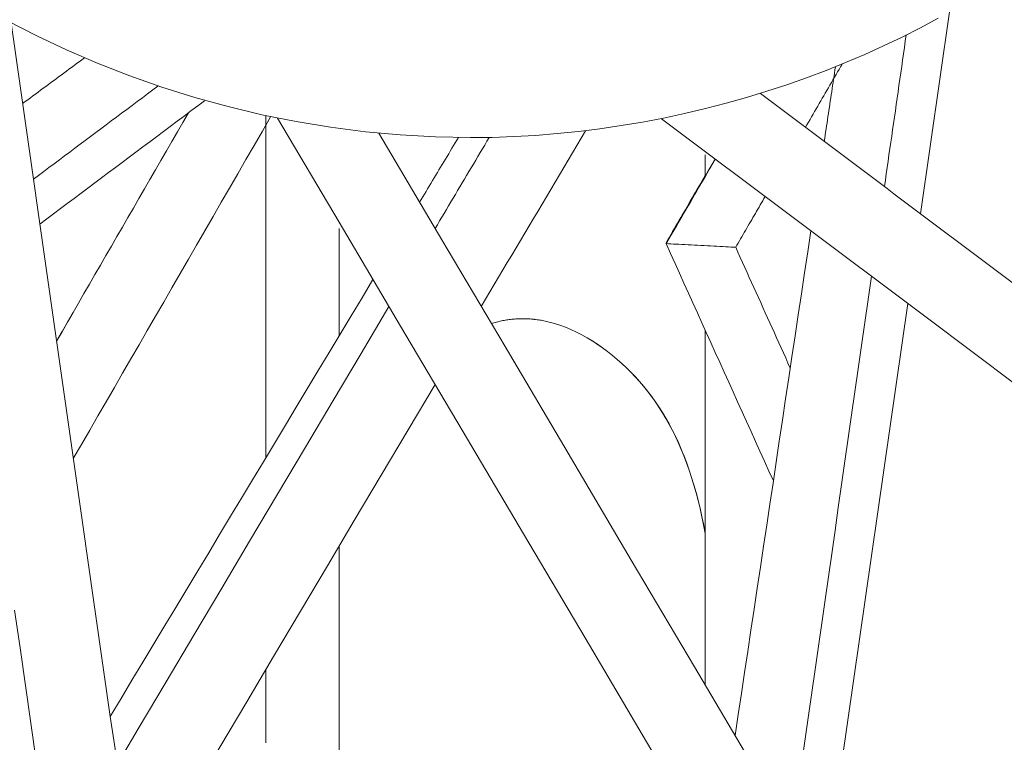
# Model space of a CAD drawing. Units: inches. Extents: x 38 to 500, y 123 to 370.
# Drawn here: x 64 to 65, y 200 to 201 of the extents above; entities that cross this region are included whole.
import ezdxf

# ---------------------------------------------------------------- set-up
doc = ezdxf.new("R2010")
doc.units = ezdxf.units.IN
doc.header["$MEASUREMENT"] = 0
doc.layers.add('Unnamed [1]', color=7, linetype='Continuous', lineweight=0)

msp = doc.modelspace()

# ---------------------------------------------------------------- linework, layer by layer
at = {"layer": 'Unnamed [1]', "color": 1, "linetype": 'Continuous', "lineweight": 0, "true_color": 0xff0000}
for p, q in [((65.2354687, 201.2675863), (65.1975644, 201.0036831)), ((64.137433, 200.3457633), (64.0079381, 201.2535533)), ((65.1807185, 200.8863969), (65.0713174, 200.124709)), ((64.137433, 200.3457633), (64.1472272, 200.2840806))]:
    msp.add_line(p, q, dxfattribs=at)
at = {"layer": 'Unnamed [1]', "color": 1, "linetype": 'Continuous', "lineweight": 0}
for points in [[(64.0032131, 201.2560902), (64.0417078, 201.2361693), (64.0812089, 201.2174505), (64.1216851, 201.1999983), (64.163066, 201.183857), (64.2052716, 201.169066), (64.2482216, 201.1556647), (64.291836, 201.1436925), (64.3360346, 201.1331887), (64.3807374, 201.1241929), (64.4258642, 201.1167443), (64.4713348, 201.1108824), (64.5170692, 201.1066465), (64.5629872, 201.1040761), (64.6090087, 201.1032106)], [(64.6090087, 201.1032106), (64.6373455, 201.1035392), (64.6656537, 201.1045188), (64.6939148, 201.1061405), (64.7221103, 201.1083952), (64.7502215, 201.1112739), (64.77823, 201.1147674), (64.8061172, 201.1188669), (64.8338645, 201.1235631), (64.8614534, 201.1288471), (64.8888654, 201.1347098), (64.9160819, 201.1411422), (64.9430843, 201.1481351), (64.9698542, 201.1556797), (64.9963728, 201.1637668), (65.0226218, 201.1723873), (65.0485826, 201.1815323), (65.0742365, 201.1911927), (65.0995652, 201.2013594), (65.1245499, 201.2120234), (65.1491725, 201.2231754), (65.173421, 201.2348027), (65.19729, 201.2468889), (65.2207741, 201.2594175)], [(64.636049, 200.8600956), (64.6377176, 200.8605791), (64.6393884, 200.8610446), (64.6410612, 200.8614918), (64.642736, 200.8619207), (64.6444127, 200.862331), (64.6460911, 200.8627225), (64.6477713, 200.8630951), (64.649453, 200.8634485), (64.6511363, 200.8637826), (64.652821, 200.8640972), (64.654507, 200.864392), (64.6561942, 200.864667), (64.6578826, 200.864922), (64.6595721, 200.8651566), (64.6612626, 200.8653709), (64.6629539, 200.8655645), (64.664646, 200.8657373), (64.6663389, 200.8658891), (64.6680323, 200.8660197), (64.6697263, 200.8661289), (64.6714207, 200.8662166), (64.6731154, 200.8662826), (64.6748105, 200.8663266), (64.6765056, 200.8663485)], [(64.6360633, 200.8600714), (64.6377313, 200.8605546), (64.6394015, 200.8610198), (64.6410738, 200.8614667), (64.642748, 200.8618953), (64.6444241, 200.8623053), (64.6461019, 200.8626966), (64.6477815, 200.8630689), (64.6494626, 200.8634221), (64.6511453, 200.8637559), (64.6528294, 200.8640703), (64.6545148, 200.864365), (64.6562015, 200.8646398), (64.6578893, 200.8648946), (64.6595781, 200.8651291), (64.661268, 200.8653432), (64.6629587, 200.8655366), (64.6646502, 200.8657093), (64.6663425, 200.865861), (64.6680353, 200.8659915), (64.6697287, 200.8661007), (64.6714225, 200.8661883), (64.6731167, 200.8662542), (64.6748111, 200.8662982), (64.6765056, 200.8663201)], [(64.6765056, 200.8663485), (64.6782674, 200.8663477), (64.6800292, 200.866323), (64.6817908, 200.8662746), (64.6835522, 200.8662027), (64.6853132, 200.8661074), (64.6870738, 200.865989), (64.6888338, 200.8658476), (64.6905932, 200.8656835), (64.6923517, 200.8654967), (64.6941094, 200.8652876), (64.6958661, 200.8650562), (64.6976217, 200.8648028), (64.6993761, 200.8645276), (64.7011292, 200.8642307), (64.7028809, 200.8639123), (64.704631, 200.8635726), (64.7063795, 200.8632119), (64.7081262, 200.8628302), (64.7098711, 200.8624278), (64.7116141, 200.8620048), (64.713355, 200.8615616), (64.7150937, 200.8610981), (64.7168301, 200.8606146), (64.7185641, 200.8601114)], [(64.6765056, 200.8663201), (64.6782674, 200.8663193), (64.6800292, 200.8662946), (64.6817908, 200.8662462), (64.6835522, 200.8661743), (64.6853132, 200.8660791), (64.6870738, 200.8659606), (64.6888338, 200.8658193), (64.6905932, 200.8656551), (64.6923517, 200.8654684), (64.6941094, 200.8652592), (64.6958661, 200.8650279), (64.6976217, 200.8647745), (64.6993761, 200.8644992), (64.7011292, 200.8642023), (64.7028809, 200.8638839), (64.704631, 200.8635443), (64.7063795, 200.8631835), (64.7081262, 200.8628018), (64.7098711, 200.8623994), (64.7116141, 200.8619765), (64.713355, 200.8615332), (64.7150937, 200.8610697), (64.7168301, 200.8605863), (64.7185641, 200.860083)], [(64.7185641, 200.8601114), (64.7258658, 200.8577703), (64.733114, 200.8550946), (64.7403008, 200.8520977), (64.7474183, 200.8487934), (64.7544586, 200.8451954), (64.7614137, 200.8413172), (64.7682757, 200.8371727), (64.7750367, 200.8327753), (64.7816887, 200.8281389), (64.788224, 200.8232769), (64.7946344, 200.8182032), (64.8009122, 200.8129313), (64.8070493, 200.807475), (64.813038, 200.8018478), (64.8188701, 200.7960635), (64.8245453, 200.7901159), (64.8300683, 200.7839879), (64.8354396, 200.7776759), (64.8406595, 200.7711767), (64.8457285, 200.7644868), (64.8506469, 200.757603), (64.8554151, 200.7505218), (64.8600335, 200.74324), (64.8645025, 200.7357541), (64.8688224, 200.7280607), (64.8729936, 200.7201567), (64.8770166, 200.7120385), (64.8808916, 200.7037028), (64.8846191, 200.6951464), (64.8881995, 200.6863657), (64.8916331, 200.6773575), (64.8949203, 200.6681183), (64.8980615, 200.658645), (64.9010571, 200.648934), (64.9039075, 200.638982), (64.906613, 200.6287857), (64.909174, 200.6183417), (64.911591, 200.6076467), (64.9138642, 200.5966973), (64.9159941, 200.5854901)], [(64.7185641, 200.860083), (64.7258611, 200.8577444), (64.7331039, 200.8550733), (64.7402847, 200.8520832), (64.7473959, 200.8487874), (64.7544296, 200.8451994), (64.7613782, 200.8413328), (64.7682339, 200.8372009), (64.7749889, 200.8328171), (64.7816355, 200.828195), (64.788166, 200.823348), (64.7945725, 200.8182895), (64.8008474, 200.813033), (64.806983, 200.807592), (64.8129713, 200.8019798), (64.8188051, 200.7962093), (64.8244812, 200.7902829), (64.8300009, 200.7841932), (64.8353655, 200.7779328), (64.840576, 200.7714942), (64.8456339, 200.7648698), (64.8505404, 200.7580522), (64.8552967, 200.7510338), (64.859904, 200.743807), (64.8643637, 200.7363645), (64.868677, 200.7286986), (64.8728452, 200.7208019), (64.8768694, 200.7126669), (64.880751, 200.704286), (64.8844913, 200.6956517), (64.8880907, 200.6867597), (64.8915484, 200.6776155), (64.8948627, 200.6682263), (64.8980321, 200.6585993), (64.9010553, 200.6487419), (64.9039307, 200.6386612), (64.9066569, 200.6283645), (64.9092324, 200.6178592), (64.9116557, 200.6071524), (64.9139253, 200.5962514), (64.9160397, 200.5851634)]]:
    msp.add_lwpolyline(points, dxfattribs=at)
for points in [[(65.1503194, 201.0391282, 0), (65.151508, 201.0474002, 0), (65.1526966, 201.0556722, 0), (65.1538852, 201.0639442, 0), (65.1550737, 201.0722162, 0), (65.1562623, 201.0804882, 0), (65.1574509, 201.0887602, 0), (65.1586395, 201.0970322, 0), (65.1598281, 201.1053042, 0), (65.1610167, 201.1135761, 0), (65.1622053, 201.1218481, 0), (65.1633939, 201.1301201, 0), (65.1645824, 201.1383921, 0), (65.165771, 201.1466641, 0), (65.1669596, 201.1549361, 0), (65.1681482, 201.1632081, 0), (65.1693368, 201.1714801, 0), (65.1705254, 201.179752, 0), (65.171714, 201.188024, 0), (65.1729026, 201.196296, 0), (65.1740911, 201.204568, 0), (65.1752797, 201.21284, 0), (65.1764683, 201.221112, 0), (65.1776569, 201.229384, 0), (65.1788455, 201.237656, 0)], [(64.1037942, 201.2074811, 0), (64.1004289, 201.2049932, 0), (64.0970636, 201.2025053, 0), (64.0936984, 201.2000174, 0), (64.0903331, 201.1975295, 0), (64.0869678, 201.1950415, 0), (64.0836026, 201.1925536, 0), (64.0802373, 201.1900657, 0), (64.076872, 201.1875778, 0), (64.0735068, 201.1850899, 0), (64.0701415, 201.182602, 0), (64.0667762, 201.1801141, 0), (64.063411, 201.1776262, 0), (64.0600457, 201.1751382, 0), (64.0566804, 201.1726503, 0), (64.0533152, 201.1701624, 0), (64.0499499, 201.1676745, 0), (64.0465846, 201.1651866, 0), (64.0432194, 201.1626987, 0), (64.0398541, 201.1602108, 0), (64.0364888, 201.1577229, 0), (64.0331236, 201.1552349, 0), (64.0297583, 201.152747, 0), (64.026393, 201.1502591, 0), (64.0230278, 201.1477712, 0)], [(65.0950472, 201.199398, 0), (65.0930436, 201.1959512, 0), (65.09104, 201.1925044, 0), (65.0890364, 201.1890576, 0), (65.0870328, 201.1856109, 0), (65.0850292, 201.1821641, 0), (65.0830256, 201.1787173, 0), (65.081022, 201.1752705, 0), (65.0790184, 201.1718237, 0), (65.0770148, 201.1683769, 0), (65.0750112, 201.1649301, 0), (65.0730076, 201.1614833, 0), (65.071004, 201.1580365, 0), (65.0690004, 201.1545897, 0), (65.0669968, 201.1511429, 0), (65.0649932, 201.1476961, 0), (65.0629896, 201.1442493, 0), (65.060986, 201.1408025, 0), (65.0589824, 201.1373557, 0), (65.0569788, 201.1339089, 0), (65.0549752, 201.1304622, 0), (65.0529716, 201.1270154, 0), (65.050968, 201.1235686, 0), (65.0489644, 201.1201218, 0), (65.0469608, 201.116675, 0)], [(65.0862232, 201.1958014, 0), (65.0856134, 201.1917346, 0), (65.0850036, 201.1876678, 0), (65.0843938, 201.183601, 0), (65.083784, 201.1795342, 0), (65.0831742, 201.1754674, 0), (65.0825643, 201.1714006, 0), (65.0819545, 201.1673338, 0), (65.0813447, 201.163267, 0), (65.0807349, 201.1592002, 0), (65.0801251, 201.1551335, 0), (65.0795153, 201.1510667, 0), (65.0789054, 201.1469999, 0), (65.0782956, 201.1429331, 0), (65.0776858, 201.1388663, 0), (65.077076, 201.1347995, 0), (65.0764662, 201.1307327, 0), (65.0758564, 201.1266659, 0), (65.0752465, 201.1225991, 0), (65.0746367, 201.1185323, 0), (65.0740269, 201.1144655, 0), (65.0734171, 201.1103987, 0), (65.0728073, 201.1063319, 0), (65.0721975, 201.1022651, 0), (65.0715877, 201.0981983, 0)], [(64.0371563, 201.0487271, 0), (64.043943, 201.053808, 0), (64.0507297, 201.0588889, 0), (64.0575164, 201.0639697, 0), (64.0643031, 201.0690506, 0), (64.0710898, 201.0741315, 0), (64.0778766, 201.0792124, 0), (64.0846633, 201.0842932, 0), (64.09145, 201.0893741, 0), (64.0982367, 201.094455, 0), (64.1050234, 201.0995359, 0), (64.1118101, 201.1046167, 0), (64.1185968, 201.1096976, 0), (64.1253835, 201.1147785, 0), (64.1321703, 201.1198593, 0), (64.138957, 201.1249402, 0), (64.1457437, 201.1300211, 0), (64.1525304, 201.135102, 0), (64.1593171, 201.1401828, 0), (64.1661038, 201.1452637, 0), (64.1728905, 201.1503446, 0), (64.1796773, 201.1554255, 0), (64.186464, 201.1605063, 0), (64.1932507, 201.1655872, 0), (64.2000374, 201.1706681, 0)], [(64.2610896, 201.1514945, 0), (64.2521075, 201.1447701, 0), (64.2431254, 201.1380456, 0), (64.2341432, 201.1313211, 0), (64.2251611, 201.1245966, 0), (64.2161789, 201.1178721, 0), (64.2071968, 201.1111477, 0), (64.1982147, 201.1044232, 0), (64.1892325, 201.0976987, 0), (64.1802504, 201.0909742, 0), (64.1712683, 201.0842498, 0), (64.1622861, 201.0775253, 0), (64.153304, 201.0708008, 0), (64.1443218, 201.0640763, 0), (64.1353397, 201.0573518, 0), (64.1263576, 201.0506274, 0), (64.1173754, 201.0439029, 0), (64.1083933, 201.0371784, 0), (64.0994112, 201.0304539, 0), (64.090429, 201.0237295, 0), (64.0814469, 201.017005, 0), (64.0724647, 201.0102805, 0), (64.0634826, 201.003556, 0), (64.0545005, 200.9968316, 0), (64.0455183, 200.9901071, 0)], [(65.1975644, 201.0036831, 0), (65.1888372, 201.0102306, 0), (65.18011, 201.0167781, 0), (65.1713828, 201.0233256, 0), (65.1626556, 201.0298731, 0), (65.1539284, 201.0364206, 0), (65.1452012, 201.0429681, 0), (65.136474, 201.0495156, 0), (65.1277468, 201.0560631, 0), (65.1190196, 201.0626106, 0), (65.1102924, 201.0691582, 0), (65.1015652, 201.0757057, 0), (65.092838, 201.0822532, 0), (65.0841108, 201.0888007, 0), (65.0753836, 201.0953482, 0), (65.0666564, 201.1018957, 0), (65.0579292, 201.1084432, 0), (65.0492021, 201.1149907, 0), (65.0404749, 201.1215382, 0), (65.0317477, 201.1280857, 0), (65.0230205, 201.1346332, 0), (65.0142933, 201.1411807, 0), (65.0055661, 201.1477282, 0), (64.9968389, 201.1542757, 0), (64.9881117, 201.1608232, 0)], [(64.2397671, 201.1355315, 0), (64.2325839, 201.1230897, 0), (64.2254007, 201.1106479, 0), (64.2182174, 201.0982061, 0), (64.2110342, 201.0857643, 0), (64.203851, 201.0733225, 0), (64.1966678, 201.0608807, 0), (64.1894846, 201.0484389, 0), (64.1823013, 201.0359971, 0), (64.1751181, 201.0235554, 0), (64.1679349, 201.0111136, 0), (64.1607517, 200.9986718, 0), (64.1535685, 200.98623, 0), (64.1463852, 200.9737882, 0), (64.139202, 200.9613464, 0), (64.1320188, 200.9489046, 0), (64.1248356, 200.9364628, 0), (64.1176524, 200.924021, 0), (64.1104691, 200.9115792, 0), (64.1032859, 200.8991374, 0), (64.0961027, 200.8866956, 0), (64.0889195, 200.8742538, 0), (64.0817363, 200.861812, 0), (64.074553, 200.8493703, 0), (64.0673698, 200.8369285, 0)], [(64.0673731, 200.8369057, 0), (64.0745573, 200.8493493, 0), (64.0817416, 200.861793, 0), (64.0889259, 200.8742366, 0), (64.0961102, 200.8866802, 0), (64.1032945, 200.8991239, 0), (64.1104788, 200.9115675, 0), (64.1176631, 200.9240112, 0), (64.1248474, 200.9364548, 0), (64.1320316, 200.9488985, 0), (64.1392159, 200.9613421, 0), (64.1464002, 200.9737857, 0), (64.1535845, 200.9862294, 0), (64.1607688, 200.998673, 0), (64.1679531, 201.0111167, 0), (64.1751374, 201.0235603, 0), (64.1823216, 201.036004, 0), (64.1895059, 201.0484476, 0), (64.1966902, 201.0608912, 0), (64.2038745, 201.0733349, 0), (64.2110588, 201.0857785, 0), (64.2182431, 201.0982222, 0), (64.2254274, 201.1106658, 0), (64.2326117, 201.1231095, 0), (64.2397959, 201.1355531, 0)], [(64.3474136, 201.1303152, 0), (64.3366586, 201.1116869, 0), (64.3259036, 201.0930585, 0), (64.3151486, 201.0744302, 0), (64.3043936, 201.0558019, 0), (64.2936387, 201.0371736, 0), (64.2828837, 201.0185452, 0), (64.2721287, 200.9999169, 0), (64.2613737, 200.9812886, 0), (64.2506187, 200.9626602, 0), (64.2398637, 200.9440319, 0), (64.2291087, 200.9254036, 0), (64.2183537, 200.9067753, 0), (64.2075987, 200.8881469, 0), (64.1968437, 200.8695186, 0), (64.1860888, 200.8508903, 0), (64.1753338, 200.8322619, 0), (64.1645788, 200.8136336, 0), (64.1538238, 200.7950053, 0), (64.1430688, 200.776377, 0), (64.1323138, 200.7577486, 0), (64.1215588, 200.7391203, 0), (64.1108038, 200.720492, 0), (64.1000488, 200.7018637, 0), (64.0892939, 200.6832353, 0)], [(64.341162, 200.6844741, 0), (64.3411619, 200.7031121, 0), (64.3411618, 200.7217501, 0), (64.3411618, 200.7403882, 0), (64.3411617, 200.7590262, 0), (64.3411616, 200.7776642, 0), (64.3411616, 200.7963022, 0), (64.3411615, 200.8149403, 0), (64.3411615, 200.8335783, 0), (64.3411614, 200.8522163, 0), (64.3411613, 200.8708543, 0), (64.3411613, 200.8894923, 0), (64.3411612, 200.9081304, 0), (64.3411611, 200.9267684, 0), (64.3411611, 200.9454064, 0), (64.341161, 200.9640444, 0), (64.341161, 200.9826825, 0), (64.3411609, 201.0013205, 0), (64.3411608, 201.0199585, 0), (64.3411608, 201.0385965, 0), (64.3411607, 201.0572346, 0), (64.3411606, 201.0758726, 0), (64.3411606, 201.0945106, 0), (64.3411605, 201.1131486, 0), (64.3411604, 201.1317866, 0)], [(64.3564579, 201.1284666, 0), (64.436916, 200.9925277, 0), (64.517374, 200.8565887, 0), (64.5978321, 200.7206498, 0), (64.6782902, 200.5847109, 0), (64.7587482, 200.448772, 0), (64.8392063, 200.312833, 0), (64.9196644, 200.1768941, 0), (65.0001224, 200.0409552, 0), (65.0805805, 199.9050162, 0), (65.1610386, 199.7690773, 0), (65.2414966, 199.6331384, 0), (65.3219547, 199.4971995, 0), (65.4024128, 199.3612605, 0), (65.4828708, 199.2253216, 0), (65.5633289, 199.0893827, 0), (65.643787, 198.9534437, 0), (65.724245, 198.8175048, 0), (65.8047031, 198.6815659, 0), (65.8851612, 198.545627, 0), (65.9656192, 198.409688, 0), (66.0460773, 198.2737491, 0)], [(64.8588336, 201.1278883, 0), (65.0327911, 200.9973782, 0), (65.2067487, 200.866868, 0), (65.3807062, 200.7363579, 0), (65.5546637, 200.6058477, 0), (65.7286212, 200.4753376, 0), (65.9025788, 200.3448274, 0), (66.0765363, 200.2143173, 0), (66.2504938, 200.0838071, 0), (66.4244514, 199.953297, 0), (66.5984089, 199.8227869, 0), (66.7723664, 199.6922767, 0), (66.946324, 199.5617666, 0), (67.1202815, 199.4312564, 0), (67.294239, 199.3007463, 0), (67.4681965, 199.1702361, 0), (67.6421541, 199.039726, 0), (67.8161116, 198.9092158, 0), (67.9900691, 198.7787057, 0), (68.1640267, 198.6481955, 0), (68.3379842, 198.5176854, 0), (68.5119417, 198.3871753, 0), (68.6858992, 198.2566651, 0)], [(64.6229546, 200.882246, 0), (64.6286368, 200.8918241, 0), (64.634319, 200.9014023, 0), (64.6400012, 200.9109804, 0), (64.6456834, 200.9205586, 0), (64.6513656, 200.9301368, 0), (64.6570478, 200.9397149, 0), (64.66273, 200.9492931, 0), (64.6684122, 200.9588713, 0), (64.6740944, 200.9684494, 0), (64.6797766, 200.9780276, 0), (64.6854588, 200.9876058, 0), (64.6911411, 200.9971839, 0), (64.6968233, 201.0067621, 0), (64.7025055, 201.0163402, 0), (64.7081877, 201.0259184, 0), (64.7138699, 201.0354966, 0), (64.7195521, 201.0450747, 0), (64.7252343, 201.0546529, 0), (64.7309165, 201.0642311, 0), (64.7365987, 201.0738092, 0), (64.7422809, 201.0833874, 0), (64.7479631, 201.0929655, 0), (64.7536453, 201.1025437, 0), (64.7593276, 201.1121219, 0)], [(66.14076, 198.3178188, 0), (66.0581627, 198.4573721, 0), (65.9755654, 198.5969254, 0), (65.8929681, 198.7364787, 0), (65.8103708, 198.876032, 0), (65.7277736, 199.0155853, 0), (65.6451763, 199.1551386, 0), (65.562579, 199.2946918, 0), (65.4799817, 199.4342451, 0), (65.3973844, 199.5737984, 0), (65.3147871, 199.7133517, 0), (65.2321898, 199.852905, 0), (65.1495925, 199.9924583, 0), (65.0669952, 200.1320116, 0), (64.9843979, 200.2715648, 0), (64.9018006, 200.4111181, 0), (64.8192033, 200.5506714, 0), (64.736606, 200.6902247, 0), (64.6540087, 200.829778, 0), (64.5714114, 200.9693313, 0), (64.4888141, 201.1088846, 0)], [(64.5930864, 201.1033131, 0), (64.5909659, 201.0997875, 0), (64.5888453, 201.096262, 0), (64.5867248, 201.0927365, 0), (64.5846043, 201.089211, 0), (64.5824837, 201.0856855, 0), (64.5803632, 201.08216, 0), (64.5782427, 201.0786345, 0), (64.5761221, 201.0751089, 0), (64.5740016, 201.0715834, 0), (64.571881, 201.0680579, 0), (64.5697605, 201.0645324, 0), (64.56764, 201.0610069, 0), (64.5655194, 201.0574814, 0), (64.5633989, 201.0539559, 0), (64.5612784, 201.0504303, 0), (64.5591578, 201.0469048, 0), (64.5570373, 201.0433793, 0), (64.5549167, 201.0398538, 0), (64.5527962, 201.0363283, 0), (64.5506757, 201.0328028, 0), (64.5485551, 201.0292773, 0), (64.5464346, 201.0257517, 0), (64.5443141, 201.0222262, 0), (64.5421935, 201.0187007, 0)], [(64.6333106, 201.1034427, 0), (64.6303639, 201.0984757, 0), (64.6274173, 201.0935087, 0), (64.6244706, 201.0885417, 0), (64.6215239, 201.0835747, 0), (64.6185773, 201.0786076, 0), (64.6156306, 201.0736406, 0), (64.612684, 201.0686736, 0), (64.6097373, 201.0637066, 0), (64.6067906, 201.0587396, 0), (64.603844, 201.0537726, 0), (64.6008973, 201.0488056, 0), (64.5979507, 201.0438386, 0), (64.595004, 201.0388716, 0), (64.5920573, 201.0339045, 0), (64.5891107, 201.0289375, 0), (64.586164, 201.0239705, 0), (64.5832173, 201.0190035, 0), (64.5802707, 201.0140365, 0), (64.577324, 201.0090695, 0), (64.5743774, 201.0041025, 0), (64.5714307, 200.9991355, 0), (64.568484, 200.9941684, 0), (64.5655374, 200.9892014, 0), (64.5625907, 200.9842344, 0)], [(64.9291039, 201.0751687, 0), (64.9264228, 201.0705563, 0), (64.9237416, 201.0659439, 0), (64.9210605, 201.0613315, 0), (64.9183793, 201.0567191, 0), (64.9156982, 201.0521067, 0), (64.913017, 201.0474944, 0), (64.9103359, 201.042882, 0), (64.9076547, 201.0382696, 0), (64.9049736, 201.0336572, 0), (64.9022924, 201.0290448, 0), (64.8996113, 201.0244325, 0), (64.8969302, 201.0198201, 0), (64.894249, 201.0152077, 0), (64.8915679, 201.0105953, 0), (64.8888867, 201.0059829, 0), (64.8862056, 201.0013706, 0), (64.8835244, 200.9967582, 0), (64.8808433, 200.9921458, 0), (64.8781621, 200.9875334, 0), (64.875481, 200.982921, 0), (64.8727998, 200.9783087, 0), (64.8701187, 200.9736963, 0), (64.8674375, 200.9690839, 0), (64.8647564, 200.9644715, 0)], [(64.9160381, 201.0529755, 0), (64.9160381, 201.054122, 0), (64.9160381, 201.0552685, 0), (64.9160381, 201.056415, 0), (64.9160381, 201.0575615, 0), (64.9160381, 201.058708, 0), (64.9160381, 201.0598545, 0), (64.9160381, 201.061001, 0), (64.9160381, 201.0621475, 0), (64.9160381, 201.063294, 0), (64.9160381, 201.0644405, 0), (64.9160381, 201.065587, 0), (64.9160381, 201.0667335, 0), (64.9160381, 201.06788, 0), (64.9160381, 201.0690265, 0), (64.9160381, 201.070173, 0), (64.9160381, 201.0713195, 0), (64.9160381, 201.072466, 0), (64.9160381, 201.0736125, 0), (64.9160381, 201.074759, 0), (64.9160381, 201.0759055, 0), (64.9160381, 201.077052, 0), (64.916038, 201.0781985, 0), (64.916038, 201.079345, 0), (64.916038, 201.0804915, 0)], [(64.8647564, 200.9647554, 0), (64.8673574, 200.9692299, 0), (64.8699584, 200.9737045, 0), (64.8725594, 200.978179, 0), (64.8751604, 200.9826535, 0), (64.8777614, 200.987128, 0), (64.8803624, 200.9916025, 0), (64.8829635, 200.9960771, 0), (64.8855645, 201.0005516, 0), (64.8881655, 201.0050261, 0), (64.8907665, 201.0095006, 0), (64.8933675, 201.0139751, 0), (64.8959685, 201.0184497, 0), (64.8985695, 201.0229242, 0), (64.9011705, 201.0273987, 0), (64.9037715, 201.0318732, 0), (64.9063725, 201.0363477, 0), (64.9089735, 201.0408223, 0), (64.9115746, 201.0452968, 0), (64.9141756, 201.0497713, 0), (64.9167766, 201.0542458, 0), (64.9193776, 201.0587203, 0), (64.9219786, 201.0631949, 0), (64.9245796, 201.0676694, 0), (64.9271806, 201.0721439, 0)], [(64.8647564, 200.9657031, 0), (64.8668932, 200.969379, 0), (64.8690299, 200.9730549, 0), (64.8711667, 200.9767308, 0), (64.8733035, 200.9804067, 0), (64.8754402, 200.9840826, 0), (64.877577, 200.9877585, 0), (64.8797138, 200.9914343, 0), (64.8818506, 200.9951102, 0), (64.8839873, 200.9987861, 0), (64.8861241, 201.002462, 0), (64.8882609, 201.0061379, 0), (64.8903976, 201.0098138, 0), (64.8925344, 201.0134897, 0), (64.8946712, 201.0171656, 0), (64.8968079, 201.0208414, 0), (64.8989447, 201.0245173, 0), (64.9010815, 201.0281932, 0), (64.9032182, 201.0318691, 0), (64.905355, 201.035545, 0), (64.9074918, 201.0392209, 0), (64.9096286, 201.0428968, 0), (64.9117653, 201.0465727, 0), (64.9139021, 201.0502485, 0), (64.9160389, 201.0539244, 0)], [(64.9160382, 201.0530702, 0), (64.9139014, 201.0493943, 0), (64.9117647, 201.0457185, 0), (64.9096279, 201.0420427, 0), (64.9074912, 201.0383668, 0), (64.9053545, 201.034691, 0), (64.9032177, 201.0310152, 0), (64.901081, 201.0273393, 0), (64.8989442, 201.0236635, 0), (64.8968075, 201.0199876, 0), (64.8946708, 201.0163118, 0), (64.892534, 201.012636, 0), (64.8903973, 201.0089601, 0), (64.8882605, 201.0052843, 0), (64.8861238, 201.0016085, 0), (64.8839871, 200.9979326, 0), (64.8818503, 200.9942568, 0), (64.8797136, 200.9905809, 0), (64.8775768, 200.9869051, 0), (64.8754401, 200.9832293, 0), (64.8733034, 200.9795534, 0), (64.8711666, 200.9758776, 0), (64.8690299, 200.9722018, 0), (64.8668931, 200.9685259, 0), (64.8647564, 200.9648501, 0)], [(64.9943702, 201.0262032, 0), (64.9927607, 201.0234344, 0), (64.9911512, 201.0206656, 0), (64.9895417, 201.0178968, 0), (64.9879322, 201.015128, 0), (64.9863227, 201.0123592, 0), (64.9847132, 201.0095904, 0), (64.9831037, 201.0068216, 0), (64.9814942, 201.0040528, 0), (64.9798848, 201.001284, 0), (64.9782753, 200.9985152, 0), (64.9766658, 200.9957464, 0), (64.9750563, 200.9929775, 0), (64.9734468, 200.9902087, 0), (64.9718373, 200.9874399, 0), (64.9702278, 200.9846711, 0), (64.9686183, 200.9819023, 0), (64.9670089, 200.9791335, 0), (64.9653994, 200.9763647, 0), (64.9637899, 200.9735959, 0), (64.9621804, 200.9708271, 0), (64.9605709, 200.9680583, 0), (64.9589614, 200.9652895, 0), (64.9573519, 200.9625207, 0), (64.9557424, 200.9597519, 0)], [(68.7322565, 198.3518106, 0), (68.5639378, 198.4780903, 0), (68.3956192, 198.6043699, 0), (68.2273005, 198.7306496, 0), (68.0589818, 198.8569292, 0), (67.8906631, 198.9832088, 0), (67.7223445, 199.1094885, 0), (67.5540258, 199.2357681, 0), (67.3857071, 199.3620478, 0), (67.2173884, 199.4883274, 0), (67.0490698, 199.6146071, 0), (66.8807511, 199.7408867, 0), (66.7124324, 199.8671663, 0), (66.5441137, 199.993446, 0), (66.3757951, 200.1197256, 0), (66.2074764, 200.2460053, 0), (66.0391577, 200.3722849, 0), (65.870839, 200.4985646, 0), (65.7025204, 200.6248442, 0), (65.5342017, 200.7511238, 0), (65.365883, 200.8774035, 0), (65.1975644, 201.0036831, 0)], [(64.4369797, 200.9842854, 0), (64.4369797, 200.9784309, 0), (64.4369797, 200.9725764, 0), (64.4369798, 200.9667219, 0), (64.4369798, 200.9608674, 0), (64.4369798, 200.9550129, 0), (64.4369798, 200.9491584, 0), (64.4369798, 200.9433039, 0), (64.4369799, 200.9374494, 0), (64.4369799, 200.9315949, 0), (64.4369799, 200.9257404, 0), (64.4369799, 200.9198859, 0), (64.4369799, 200.9140314, 0), (64.43698, 200.9081769, 0), (64.43698, 200.9023224, 0), (64.43698, 200.8964679, 0), (64.43698, 200.8906134, 0), (64.43698, 200.8847589, 0), (64.4369801, 200.8789044, 0), (64.4369801, 200.8730499, 0), (64.4369801, 200.8671953, 0), (64.4369801, 200.8613408, 0), (64.4369801, 200.8554863, 0), (64.4369802, 200.8496318, 0), (64.4369802, 200.8437773, 0)], [(65.0540753, 200.9814105, 0), (65.0499499, 200.9538987, 0), (65.0458245, 200.9263869, 0), (65.0416991, 200.8988751, 0), (65.0375737, 200.8713633, 0), (65.0334483, 200.8438515, 0), (65.0293229, 200.8163397, 0), (65.0251975, 200.7888279, 0), (65.0210722, 200.7613161, 0), (65.0169468, 200.7338043, 0), (65.0128214, 200.7062925, 0), (65.008696, 200.6787807, 0), (65.0045706, 200.6512689, 0), (65.0004452, 200.6237571, 0), (64.9963198, 200.5962453, 0), (64.9921944, 200.5687335, 0), (64.988069, 200.5412217, 0), (64.9839436, 200.5137099, 0), (64.9798182, 200.4861981, 0), (64.9756928, 200.4586864, 0), (64.9715674, 200.4311746, 0), (64.967442, 200.4036628, 0), (64.9633166, 200.376151, 0), (64.9591912, 200.3486392, 0), (64.9550658, 200.3211274, 0)], [(64.8647564, 200.9657031, 0), (64.8647564, 200.9656676, 0), (64.8647564, 200.965632, 0), (64.8647564, 200.9655965, 0), (64.8647564, 200.965561, 0), (64.8647564, 200.9655254, 0), (64.8647564, 200.9654899, 0), (64.8647564, 200.9654543, 0), (64.8647564, 200.9654188, 0), (64.8647564, 200.9653832, 0), (64.8647564, 200.9653477, 0), (64.8647564, 200.9653121, 0), (64.8647564, 200.9652766, 0), (64.8647564, 200.9652411, 0), (64.8647564, 200.9652055, 0), (64.8647564, 200.96517, 0), (64.8647564, 200.9651344, 0), (64.8647564, 200.9650989, 0), (64.8647564, 200.9650633, 0), (64.8647564, 200.9650278, 0), (64.8647564, 200.9649923, 0), (64.8647564, 200.9649567, 0), (64.8647564, 200.9649212, 0), (64.8647564, 200.9648856, 0), (64.8647564, 200.9648501, 0)], [(64.8647564, 200.9647554, 0), (64.8647564, 200.9647436, 0), (64.8647564, 200.9647318, 0), (64.8647564, 200.9647199, 0), (64.8647564, 200.9647081, 0), (64.8647564, 200.9646963, 0), (64.8647564, 200.9646844, 0), (64.8647564, 200.9646726, 0), (64.8647564, 200.9646608, 0), (64.8647564, 200.964649, 0), (64.8647564, 200.9646371, 0), (64.8647564, 200.9646253, 0), (64.8647564, 200.9646135, 0), (64.8647564, 200.9646016, 0), (64.8647564, 200.9645898, 0), (64.8647564, 200.964578, 0), (64.8647564, 200.9645661, 0), (64.8647564, 200.9645543, 0), (64.8647564, 200.9645425, 0), (64.8647564, 200.9645307, 0), (64.8647564, 200.9645188, 0), (64.8647564, 200.964507, 0), (64.8647564, 200.9644952, 0), (64.8647564, 200.9644833, 0), (64.8647564, 200.9644715, 0)], [(64.8647564, 200.9644715, 0), (64.8677149, 200.9643181, 0), (64.8708906, 200.9641533, 0), (64.8742637, 200.9639783, 0), (64.8778146, 200.9637942, 0), (64.8815234, 200.9636018, 0), (64.8853704, 200.9634022, 0), (64.8893359, 200.9631965, 0), (64.8934001, 200.9629857, 0), (64.8975434, 200.9627708, 0), (64.9017458, 200.9625528, 0), (64.9059877, 200.9623328, 0), (64.9102494, 200.9621117, 0), (64.9145111, 200.9618906, 0), (64.918753, 200.9616706, 0), (64.9229555, 200.9614526, 0), (64.9270987, 200.9612377, 0), (64.9311629, 200.9610269, 0), (64.9351284, 200.9608212, 0), (64.9389754, 200.9606216, 0), (64.9426843, 200.9604292, 0), (64.9462351, 200.960245, 0), (64.9496082, 200.9600701, 0), (64.9527839, 200.9599053, 0), (64.9557424, 200.9597519, 0)], [(64.8647564, 200.9644715, 0), (64.8706001, 200.9515422, 0), (64.8764438, 200.938613, 0), (64.8822875, 200.9256837, 0), (64.8881312, 200.9127544, 0), (64.8939749, 200.8998251, 0), (64.8998186, 200.8868958, 0), (64.9056624, 200.8739665, 0), (64.9115061, 200.8610373, 0), (64.9173498, 200.848108, 0), (64.9231935, 200.8351787, 0), (64.9290372, 200.8222494, 0), (64.9348809, 200.8093201, 0), (64.9407246, 200.7963909, 0), (64.9465683, 200.7834616, 0), (64.952412, 200.7705323, 0), (64.9582557, 200.757603, 0), (64.9640994, 200.7446737, 0), (64.9699431, 200.7317445, 0), (64.9757869, 200.7188152, 0), (64.9816306, 200.7058859, 0), (64.9874743, 200.6929566, 0), (64.993318, 200.6800273, 0), (64.9991617, 200.667098, 0), (65.0050054, 200.6541688, 0)], [(64.9557424, 200.9597519, 0), (64.9587173, 200.9531699, 0), (64.9616922, 200.9465878, 0), (64.9646672, 200.9400058, 0), (64.9676421, 200.9334238, 0), (64.970617, 200.9268418, 0), (64.9735919, 200.9202598, 0), (64.9765668, 200.9136777, 0), (64.9795417, 200.9070957, 0), (64.9825166, 200.9005137, 0), (64.9854915, 200.8939317, 0), (64.9884664, 200.8873496, 0), (64.9914413, 200.8807676, 0), (64.9944162, 200.8741856, 0), (64.9973911, 200.8676036, 0), (65.000366, 200.8610216, 0), (65.003341, 200.8544395, 0), (65.0063159, 200.8478575, 0), (65.0092908, 200.8412755, 0), (65.0122657, 200.8346935, 0), (65.0152406, 200.8281114, 0), (65.0182155, 200.8215294, 0), (65.0211904, 200.8149474, 0), (65.0241653, 200.8083654, 0), (65.0271402, 200.8017834, 0)], [(65.0422003, 200.2866721, 0), (65.0465463, 200.3169185, 0), (65.0508924, 200.3471649, 0), (65.0552385, 200.3774113, 0), (65.0595845, 200.4076577, 0), (65.0639306, 200.4379041, 0), (65.0682766, 200.4681505, 0), (65.0726227, 200.498397, 0), (65.0769687, 200.5286434, 0), (65.0813148, 200.5588898, 0), (65.0856608, 200.5891362, 0), (65.0900069, 200.6193826, 0), (65.0943529, 200.649629, 0), (65.098699, 200.6798754, 0), (65.103045, 200.7101218, 0), (65.1073911, 200.7403682, 0), (65.1117371, 200.7706146, 0), (65.1160832, 200.800861, 0), (65.1204293, 200.8311074, 0), (65.1247753, 200.8613538, 0), (65.1291214, 200.8916002, 0), (65.1334674, 200.9218466, 0)], [(64.4813231, 200.9175002, 0), (64.4669944, 200.8936778, 0), (64.4526656, 200.8698555, 0), (64.4383369, 200.8460331, 0), (64.4240081, 200.8222107, 0), (64.4096794, 200.7983883, 0), (64.3953506, 200.774566, 0), (64.3810218, 200.7507436, 0), (64.3666931, 200.7269212, 0), (64.3523643, 200.7030989, 0), (64.3380356, 200.6792765, 0), (64.3237068, 200.6554541, 0), (64.3093781, 200.6316317, 0), (64.2950493, 200.6078094, 0), (64.2807206, 200.583987, 0), (64.2663918, 200.5601646, 0), (64.2520631, 200.5363422, 0), (64.2377343, 200.5125199, 0), (64.2234055, 200.4886975, 0), (64.2090768, 200.4648751, 0), (64.194748, 200.4410528, 0), (64.1804193, 200.4172304, 0), (64.1660905, 200.393408, 0), (64.1517618, 200.3695856, 0), (64.137433, 200.3457633, 0)], [(64.5021374, 200.8823319, 0), (64.4657109, 200.8209298, 0), (64.4292844, 200.7595278, 0), (64.3928579, 200.6981258, 0), (64.3564313, 200.6367237, 0), (64.3200048, 200.5753217, 0), (64.2835783, 200.5139196, 0), (64.2471518, 200.4525176, 0), (64.2107252, 200.3911155, 0), (64.1742987, 200.3297135, 0), (64.1378722, 200.2683114, 0), (64.1014457, 200.2069094, 0), (64.0650191, 200.1455073, 0), (64.0285926, 200.0841053, 0), (63.9921661, 200.0227033, 0)], [(64.6765056, 200.8663201, 0), (64.6765056, 200.8663213, 0), (64.6765056, 200.8663225, 0), (64.6765056, 200.8663237, 0), (64.6765056, 200.8663249, 0), (64.6765056, 200.866326, 0), (64.6765056, 200.8663272, 0), (64.6765056, 200.8663284, 0), (64.6765056, 200.8663296, 0), (64.6765056, 200.8663308, 0), (64.6765056, 200.866332, 0), (64.6765056, 200.8663331, 0), (64.6765056, 200.8663343, 0), (64.6765056, 200.8663355, 0), (64.6765056, 200.8663367, 0), (64.6765056, 200.8663379, 0), (64.6765056, 200.8663391, 0), (64.6765056, 200.8663402, 0), (64.6765056, 200.8663414, 0), (64.6765056, 200.8663426, 0), (64.6765056, 200.8663438, 0), (64.6765056, 200.866345, 0), (64.6765056, 200.8663461, 0), (64.6765056, 200.8663473, 0), (64.6765056, 200.8663485, 0)], [(64.9160404, 200.3870642, 0), (64.9160403, 200.4063952, 0), (64.9160403, 200.4257263, 0), (64.9160402, 200.4450573, 0), (64.9160401, 200.4643884, 0), (64.9160401, 200.4837194, 0), (64.91604, 200.5030504, 0), (64.9160399, 200.5223815, 0), (64.9160399, 200.5417125, 0), (64.9160398, 200.5610436, 0), (64.9160397, 200.5803746, 0), (64.9160397, 200.5997057, 0), (64.9160396, 200.6190367, 0), (64.9160395, 200.6383678, 0), (64.9160395, 200.6576988, 0), (64.9160394, 200.6770299, 0), (64.9160393, 200.6963609, 0), (64.9160393, 200.7156919, 0), (64.9160392, 200.735023, 0), (64.9160391, 200.754354, 0), (64.9160391, 200.7736851, 0), (64.916039, 200.7930161, 0), (64.916039, 200.8123472, 0), (64.9160389, 200.8316782, 0), (64.9160388, 200.8510093, 0)], [(63.9993849, 199.8311313, 0), (64.0345797, 199.8904571, 0), (64.0697744, 199.9497828, 0), (64.1049692, 200.0091086, 0), (64.140164, 200.0684343, 0), (64.1753588, 200.1277601, 0), (64.2105535, 200.1870859, 0), (64.2457483, 200.2464116, 0), (64.2809431, 200.3057374, 0), (64.3161379, 200.3650631, 0), (64.3513326, 200.4243889, 0), (64.3865274, 200.4837146, 0), (64.4217222, 200.5430404, 0), (64.456917, 200.6023662, 0), (64.4921117, 200.6616919, 0), (64.5273065, 200.7210177, 0), (64.5625013, 200.7803434, 0)], [(64.4369811, 200.5687614, 0), (64.4369812, 200.5297824, 0), (64.4369814, 200.4908034, 0), (64.4369815, 200.4518243, 0), (64.4369816, 200.4128453, 0), (64.4369818, 200.3738663, 0), (64.4369819, 200.3348873, 0), (64.436982, 200.2959083, 0)], [(64.0125788, 200.4850862, 0), (64.0196096, 200.4357984, 0), (64.0266404, 200.3865107, 0), (64.0336712, 200.3372229, 0), (64.0407021, 200.2879351, 0), (64.0477329, 200.2386473, 0), (64.0547637, 200.1893595, 0), (64.0617945, 200.1400718, 0)], [(64.3411632, 200.311349, 0), (64.3411631, 200.3433147, 0), (64.341163, 200.3752805, 0), (64.3411629, 200.4072463, 0)], [(64.9545722, 200.3219622, 0), (64.954615, 200.3220753, 0), (64.9546577, 200.3221884, 0), (64.9547005, 200.3223014, 0), (64.9547432, 200.3224145, 0), (64.954786, 200.3225276, 0), (64.9548287, 200.3226407, 0), (64.9548715, 200.3227538, 0), (64.9549142, 200.3228669, 0), (64.954957, 200.3229799, 0), (64.9549997, 200.323093, 0), (64.9550425, 200.3232061, 0), (64.9550852, 200.3233192, 0), (64.955128, 200.3234323, 0), (64.9551707, 200.3235454, 0), (64.9552135, 200.3236585, 0), (64.9552562, 200.3237715, 0), (64.955299, 200.3238846, 0), (64.9553417, 200.3239977, 0), (64.9553845, 200.3241108, 0), (64.9554272, 200.3242239, 0), (64.95547, 200.324337, 0), (64.9555127, 200.3244501, 0), (64.9555555, 200.3245631, 0), (64.9555982, 200.3246762, 0)], [(64.9555273, 200.3242048, 0), (64.9554903, 200.3241068, 0), (64.9554532, 200.3240087, 0), (64.9554161, 200.3239106, 0), (64.955379, 200.3238125, 0), (64.955342, 200.3237145, 0), (64.9553049, 200.3236164, 0), (64.9552678, 200.3235183, 0), (64.9552307, 200.3234203, 0), (64.9551937, 200.3233222, 0), (64.9551566, 200.3232241, 0), (64.9551195, 200.3231261, 0), (64.9550824, 200.323028, 0), (64.9550454, 200.3229299, 0), (64.9550083, 200.3228319, 0), (64.9549712, 200.3227338, 0), (64.9549342, 200.3226357, 0), (64.9548971, 200.3225376, 0), (64.95486, 200.3224396, 0), (64.9548229, 200.3223415, 0), (64.9547859, 200.3222434, 0), (64.9547488, 200.3221454, 0), (64.9547117, 200.3220473, 0), (64.9546746, 200.3219492, 0), (64.9546376, 200.3218512, 0)]]:
    msp.add_polyline3d(points, dxfattribs=at)

doc.saveas('drawing.dxf')
